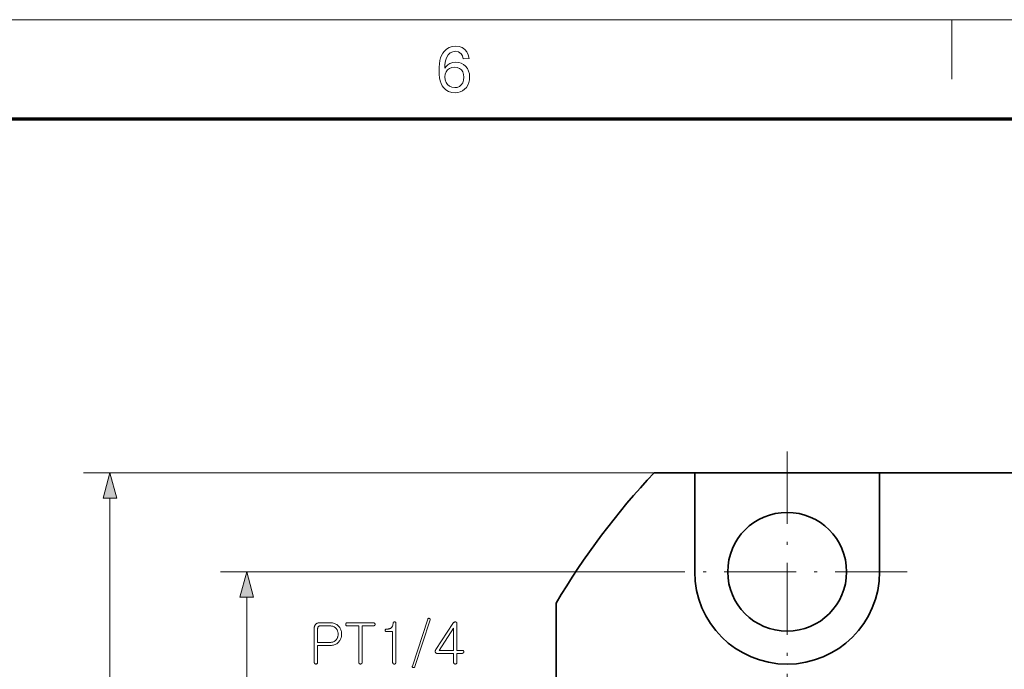
# Model space of a CAD drawing. Extents: x 15 to 585, y 14 to 405.
# Drawn here: x 154 to 229, y 356 to 405 of the extents above; entities that cross this region are included whole.
import ezdxf

# ---------------------------------------------------------------- set-up
doc = ezdxf.new("R2010")
doc.units = 0
doc.linetypes.add('DASHDOT', pattern=[18.5, 12, -3, 0.5, -3])

msp = doc.modelspace()

# ---------------------------------------------------------------- linework, layer by layer
at = {"color": 6, "lineweight": 13}
msp.add_line((15, 405), (585, 405), dxfattribs=at)
at = {"color": 7, "lineweight": 13, "ltscale": 0.1125}
msp.add_line((225, 400.5), (225, 405), dxfattribs=at)
at = {"color": 150, "lineweight": 70}
msp.add_line((22.5, 397.5), (577.5, 397.5), dxfattribs=at)
at = {"color": 7, "linetype": 'DASHDOT', "lineweight": 13, "ltscale": 0.455}
for p, q in [((212.534, 372.272), (212.534, 354.072)), ((221.634, 363.172), (203.434, 363.172))]:
    msp.add_line(p, q, dxfattribs=at)
at = {"color": 7, "lineweight": 13}
for p, q in [((202.464, 370.672), (159.256, 370.672)), ((161.256, 294.604), (161.256, 368.74)), ((203.434, 363.172), (169.618, 363.172)), ((171.618, 302.104), (171.618, 361.24))]:
    msp.add_line(p, q, dxfattribs=at)
at = {"color": 7, "lineweight": 35, "ltscale": 0.07673}
msp.add_line((202.464, 370.672), (205.534, 370.672), dxfattribs=at)
at = {"color": 7, "lineweight": 35, "ltscale": 0.1875}
for p, q in [((205.534, 363.172), (205.534, 370.672)), ((219.534, 363.172), (219.534, 370.672))]:
    msp.add_line(p, q, dxfattribs=at)
at = {"color": 7, "lineweight": 35, "ltscale": 0.35}
msp.add_line((219.534, 370.672), (205.534, 370.672), dxfattribs=at)
at = {"color": 7, "lineweight": 35}
for p, q in [((219.534, 370.672), (266.034, 370.672)), ((195.034, 304.903), (195.034, 360.793))]:
    msp.add_line(p, q, dxfattribs=at)
at = {"color": 7, "lineweight": 13}
for points in [[(188.444, 402.071), (188.009, 402.023), (187.939, 402.252), (187.846, 402.409), (187.65, 402.554), (187.414, 402.602), (187.215, 402.576), (187.028, 402.497), (186.864, 402.329), (186.731, 402.098), (186.679, 401.951), (186.641, 401.773), (186.618, 401.563), (186.608, 401.322), (186.72, 401.464), (186.846, 401.579), (186.988, 401.668), (187.218, 401.753), (187.458, 401.781), (187.665, 401.762), (187.856, 401.703), (188.031, 401.604), (188.19, 401.467), (188.322, 401.298), (188.416, 401.106), (188.473, 400.891), (188.492, 400.653), (188.476, 400.44), (188.428, 400.237), (188.349, 400.044), (188.242, 399.871), (188.112, 399.727), (187.958, 399.613), (187.784, 399.53), (187.596, 399.48), (187.392, 399.463), (187.135, 399.488), (186.903, 399.561), (186.696, 399.682), (186.514, 399.853), (186.41, 399.997), (186.325, 400.169), (186.259, 400.369), (186.212, 400.597), (186.183, 400.853), (186.174, 401.138), (186.182, 401.412), (186.205, 401.665), (186.243, 401.895), (186.297, 402.103), (186.367, 402.289), (186.452, 402.452), (186.552, 402.593), (186.731, 402.766), (186.94, 402.89), (187.176, 402.964), (187.441, 402.988), (187.702, 402.961), (187.93, 402.88), (188.124, 402.745), (188.278, 402.562), (188.385, 402.337)], [(186.608, 400.663), (186.633, 400.453), (186.708, 400.251), (186.824, 400.078), (186.973, 399.952), (187.152, 399.875), (187.359, 399.85), (187.553, 399.873), (187.721, 399.944), (187.863, 400.062), (187.971, 400.221), (188.036, 400.413), (188.057, 400.64), (188.036, 400.857), (187.972, 401.041), (187.866, 401.193), (187.723, 401.305), (187.548, 401.372), (187.342, 401.395), (187.148, 401.372), (186.975, 401.305), (186.822, 401.193), (186.703, 401.044), (186.632, 400.867)], [(161.774, 368.74), (161.256, 370.672), (160.738, 368.74)], [(172.135, 361.24), (171.618, 363.172), (171.1, 361.24)], [(185.315, 359.571), (184.154, 356.031), (184.15, 356.012), (184.147, 355.995), (184.148, 355.979), (184.151, 355.964), (184.156, 355.951), (184.164, 355.94), (184.174, 355.93), (184.187, 355.922), (184.203, 355.916), (184.22, 355.911), (184.239, 355.907), (184.256, 355.906), (184.272, 355.908), (184.287, 355.912), (184.301, 355.918), (184.314, 355.927), (184.325, 355.939), (184.336, 355.953), (184.345, 355.97), (184.353, 355.99), (185.497, 359.521), (185.502, 359.54), (185.504, 359.557), (185.503, 359.572), (185.5, 359.586), (185.495, 359.599), (185.487, 359.61), (185.477, 359.62), (185.464, 359.629), (185.449, 359.636), (185.431, 359.642), (185.413, 359.645), (185.397, 359.645), (185.382, 359.644), (185.368, 359.64), (185.356, 359.634), (185.345, 359.626), (185.336, 359.616), (185.327, 359.603), (185.32, 359.588)], [(177.945, 359.302), (177.12, 359.302), (177.083, 359.3), (177.047, 359.297), (177.013, 359.29), (176.981, 359.282), (176.95, 359.271), (176.921, 359.257), (176.894, 359.241), (176.868, 359.222), (176.844, 359.201), (176.821, 359.177), (176.803, 359.154), (176.787, 359.13), (176.773, 359.105), (176.76, 359.079), (176.75, 359.052), (176.741, 359.024), (176.735, 358.994), (176.73, 358.964), (176.727, 358.932), (176.726, 358.9), (176.726, 356.313), (176.726, 356.301), (176.728, 356.289), (176.729, 356.278), (176.732, 356.267), (176.735, 356.257), (176.74, 356.247), (176.744, 356.238), (176.75, 356.229), (176.756, 356.221), (176.763, 356.214), (176.771, 356.207), (176.779, 356.202), (176.787, 356.197), (176.796, 356.192), (176.805, 356.189), (176.814, 356.186), (176.824, 356.183), (176.834, 356.182), (176.844, 356.181), (176.855, 356.18), (176.864, 356.181), (176.874, 356.182), (176.883, 356.183), (176.892, 356.186), (176.901, 356.189), (176.91, 356.192), (176.918, 356.197), (176.926, 356.202), (176.934, 356.207), (176.942, 356.214), (176.95, 356.221), (176.957, 356.229), (176.963, 356.238), (176.968, 356.247), (176.973, 356.257), (176.976, 356.267), (176.979, 356.278), (176.981, 356.289), (176.983, 356.301), (176.983, 356.313), (176.983, 357.59), (177.945, 357.59), (178.024, 357.592), (178.099, 357.6), (178.171, 357.614), (178.24, 357.633), (178.305, 357.657), (178.368, 357.687), (178.426, 357.722), (178.482, 357.762), (178.534, 357.808), (178.583, 357.859), (178.624, 357.908), (178.661, 357.959), (178.693, 358.013), (178.721, 358.068), (178.745, 358.125), (178.764, 358.185), (178.779, 358.246), (178.79, 358.31), (178.796, 358.376), (178.799, 358.444), (178.796, 358.513), (178.79, 358.58), (178.779, 358.645), (178.764, 358.708), (178.745, 358.768), (178.721, 358.826), (178.693, 358.882), (178.661, 358.936), (178.624, 358.987), (178.583, 359.036), (178.534, 359.087), (178.482, 359.132), (178.426, 359.172), (178.368, 359.206), (178.305, 359.235), (178.24, 359.259), (178.171, 359.278), (178.099, 359.291), (178.024, 359.299)], [(177.912, 357.818), (176.983, 357.818), (176.983, 358.883), (176.984, 358.898), (176.985, 358.913), (176.987, 358.928), (176.99, 358.941), (176.993, 358.954), (176.998, 358.967), (177.003, 358.979), (177.01, 358.99), (177.017, 359.001), (177.025, 359.011), (177.035, 359.022), (177.046, 359.032), (177.058, 359.041), (177.071, 359.049), (177.085, 359.055), (177.099, 359.06), (177.115, 359.064), (177.131, 359.067), (177.148, 359.069), (177.165, 359.069), (177.912, 359.069), (177.969, 359.068), (178.025, 359.062), (178.077, 359.052), (178.128, 359.038), (178.176, 359.021), (178.221, 358.999), (178.265, 358.974), (178.306, 358.945), (178.344, 358.912), (178.38, 358.875), (178.41, 358.838), (178.437, 358.8), (178.46, 358.761), (178.481, 358.719), (178.498, 358.677), (178.512, 358.632), (178.523, 358.587), (178.531, 358.539), (178.536, 358.49), (178.538, 358.439), (178.536, 358.39), (178.531, 358.343), (178.523, 358.297), (178.512, 358.252), (178.498, 358.208), (178.481, 358.166), (178.46, 358.126), (178.437, 358.087), (178.41, 358.049), (178.38, 358.012), (178.344, 357.975), (178.306, 357.942), (178.265, 357.913), (178.221, 357.888), (178.176, 357.866), (178.128, 357.849), (178.077, 357.835), (178.025, 357.825), (177.969, 357.82)], [(181.195, 359.302), (179.217, 359.302), (179.198, 359.3), (179.181, 359.297), (179.167, 359.291), (179.154, 359.283), (179.143, 359.273), (179.134, 359.26), (179.127, 359.245), (179.122, 359.227), (179.119, 359.208), (179.118, 359.186), (179.119, 359.163), (179.122, 359.144), (179.127, 359.126), (179.134, 359.111), (179.143, 359.099), (179.154, 359.088), (179.167, 359.08), (179.181, 359.074), (179.198, 359.071), (179.217, 359.069), (180.096, 359.069), (180.096, 356.309), (180.096, 356.297), (180.098, 356.286), (180.099, 356.276), (180.102, 356.266), (180.105, 356.256), (180.109, 356.247), (180.114, 356.238), (180.12, 356.229), (180.126, 356.221), (180.133, 356.214), (180.141, 356.207), (180.149, 356.202), (180.157, 356.197), (180.166, 356.192), (180.175, 356.189), (180.184, 356.186), (180.194, 356.183), (180.204, 356.182), (180.214, 356.181), (180.225, 356.18), (180.234, 356.181), (180.244, 356.182), (180.253, 356.183), (180.262, 356.186), (180.271, 356.189), (180.28, 356.192), (180.288, 356.197), (180.296, 356.202), (180.304, 356.207), (180.312, 356.214), (180.319, 356.221), (180.327, 356.229), (180.333, 356.238), (180.338, 356.247), (180.343, 356.256), (180.346, 356.266), (180.349, 356.276), (180.351, 356.286), (180.353, 356.297), (180.353, 356.309), (180.353, 359.069), (181.195, 359.069), (181.207, 359.07), (181.218, 359.071), (181.23, 359.073), (181.24, 359.075), (181.25, 359.079), (181.26, 359.083), (181.269, 359.088), (181.278, 359.093), (181.286, 359.1), (181.294, 359.107), (181.301, 359.114), (181.307, 359.121), (181.313, 359.128), (181.318, 359.135), (181.322, 359.143), (181.325, 359.151), (181.328, 359.159), (181.33, 359.168), (181.331, 359.177), (181.331, 359.186), (181.331, 359.195), (181.33, 359.205), (181.328, 359.214), (181.325, 359.223), (181.322, 359.231), (181.318, 359.239), (181.313, 359.247), (181.307, 359.255), (181.301, 359.262), (181.294, 359.268), (181.286, 359.275), (181.278, 359.28), (181.269, 359.285), (181.26, 359.29), (181.25, 359.293), (181.24, 359.296), (181.23, 359.299), (181.218, 359.3), (181.207, 359.301)], [(182.202, 358.634), (182.658, 358.634), (182.658, 356.334), (182.658, 356.32), (182.659, 356.307), (182.661, 356.294), (182.664, 356.281), (182.667, 356.269), (182.671, 356.258), (182.676, 356.247), (182.682, 356.237), (182.688, 356.227), (182.695, 356.218), (182.703, 356.211), (182.711, 356.204), (182.719, 356.198), (182.728, 356.193), (182.736, 356.189), (182.746, 356.185), (182.755, 356.182), (182.765, 356.179), (182.776, 356.177), (182.786, 356.176), (182.796, 356.177), (182.806, 356.178), (182.815, 356.18), (182.824, 356.183), (182.833, 356.187), (182.841, 356.191), (182.85, 356.197), (182.858, 356.203), (182.866, 356.21), (182.873, 356.218), (182.881, 356.226), (182.888, 356.235), (182.894, 356.245), (182.9, 356.255), (182.904, 356.266), (182.908, 356.278), (182.911, 356.29), (182.913, 356.303), (182.914, 356.316), (182.915, 356.33), (182.915, 359.268), (182.914, 359.289), (182.91, 359.307), (182.905, 359.323), (182.897, 359.337), (182.888, 359.348), (182.876, 359.357), (182.862, 359.365), (182.846, 359.369), (182.827, 359.372), (182.807, 359.372), (182.786, 359.37), (182.768, 359.367), (182.752, 359.361), (182.737, 359.354), (182.725, 359.344), (182.715, 359.333), (182.707, 359.32), (182.701, 359.304), (182.697, 359.287), (182.695, 359.268), (182.691, 359.221), (182.685, 359.176), (182.676, 359.134), (182.665, 359.095), (182.65, 359.058), (182.634, 359.024), (182.615, 358.993), (182.593, 358.965), (182.569, 358.939), (182.542, 358.916), (182.516, 358.899), (182.489, 358.883), (182.459, 358.87), (182.428, 358.858), (182.393, 358.848), (182.357, 358.84), (182.319, 358.833), (182.278, 358.829), (182.235, 358.826), (182.189, 358.825), (182.171, 358.824), (182.155, 358.821), (182.141, 358.816), (182.129, 358.81), (182.119, 358.801), (182.111, 358.791), (182.105, 358.778), (182.1, 358.764), (182.098, 358.748), (182.098, 358.73), (182.1, 358.711), (182.104, 358.695), (182.109, 358.681), (182.117, 358.669), (182.126, 358.658), (182.137, 358.65), (182.151, 358.643), (182.166, 358.638), (182.183, 358.635)], [(187.226, 359.26), (185.936, 357.287), (185.924, 357.266), (185.913, 357.246), (185.905, 357.226), (185.897, 357.206), (185.892, 357.186), (185.888, 357.166), (185.886, 357.146), (185.886, 357.127), (185.888, 357.107), (185.891, 357.088), (185.897, 357.069), (185.904, 357.052), (185.913, 357.037), (185.924, 357.024), (185.936, 357.014), (185.951, 357.005), (185.966, 356.998), (185.984, 356.993), (186.003, 356.99), (186.024, 356.989), (187.275, 356.989), (187.275, 356.309), (187.276, 356.297), (187.277, 356.285), (187.279, 356.274), (187.281, 356.264), (187.285, 356.254), (187.289, 356.245), (187.294, 356.236), (187.299, 356.228), (187.306, 356.22), (187.313, 356.214), (187.32, 356.207), (187.328, 356.202), (187.337, 356.197), (187.345, 356.192), (187.354, 356.189), (187.363, 356.186), (187.373, 356.183), (187.383, 356.182), (187.393, 356.181), (187.404, 356.18), (187.414, 356.181), (187.423, 356.182), (187.433, 356.183), (187.442, 356.186), (187.45, 356.189), (187.459, 356.192), (187.467, 356.197), (187.475, 356.202), (187.483, 356.207), (187.491, 356.214), (187.499, 356.221), (187.506, 356.229), (187.512, 356.238), (187.517, 356.247), (187.522, 356.256), (187.526, 356.266), (187.529, 356.276), (187.531, 356.286), (187.532, 356.297), (187.532, 356.309), (187.532, 356.989), (187.926, 356.989), (187.937, 356.989), (187.948, 356.99), (187.959, 356.992), (187.969, 356.995), (187.978, 356.998), (187.987, 357.002), (187.995, 357.007), (188.003, 357.013), (188.01, 357.019), (188.017, 357.026), (188.024, 357.033), (188.029, 357.04), (188.034, 357.047), (188.039, 357.054), (188.042, 357.062), (188.045, 357.07), (188.047, 357.078), (188.049, 357.087), (188.05, 357.096), (188.05, 357.105), (188.05, 357.114), (188.049, 357.122), (188.048, 357.131), (188.046, 357.139), (188.043, 357.147), (188.04, 357.155), (188.036, 357.162), (188.032, 357.17), (188.027, 357.177), (188.021, 357.183), (188.015, 357.19), (188.008, 357.195), (188, 357.2), (187.992, 357.205), (187.984, 357.208), (187.976, 357.211), (187.967, 357.214), (187.958, 357.215), (187.948, 357.216), (187.939, 357.217), (187.532, 357.217), (187.532, 359.231), (187.531, 359.256), (187.528, 359.279), (187.522, 359.3), (187.514, 359.317), (187.503, 359.333), (187.491, 359.346), (187.475, 359.356), (187.458, 359.364), (187.438, 359.369), (187.416, 359.372), (187.393, 359.372), (187.372, 359.369), (187.35, 359.364), (187.33, 359.356), (187.311, 359.346), (187.292, 359.334), (187.274, 359.319), (187.257, 359.302), (187.241, 359.282)], [(187.275, 358.9), (187.275, 357.217), (186.185, 357.217)]]:
    msp.add_lwpolyline(points, close=True, dxfattribs=at)
at = {"color": 7, "lineweight": 35}
msp.add_circle((212.534, 363.172), 4.5, dxfattribs=at)
for centre, radius, start, end in [((244.034, 331.672), 57, 136.82645, 149.27721), ((212.534, 363.172), 7, 180.00001, 360)]:
    msp.add_arc(centre, radius, start, end, dxfattribs=at)
at = {"color": 7, "lineweight": 13}
for points in [[(161.774, 368.74), (161.256, 370.672), (161.774, 368.74), (160.738, 368.74)], [(172.135, 361.24), (171.618, 363.172), (172.135, 361.24), (171.1, 361.24)]]:
    msp.add_solid(points, dxfattribs=at)

doc.saveas('drawing.dxf')
